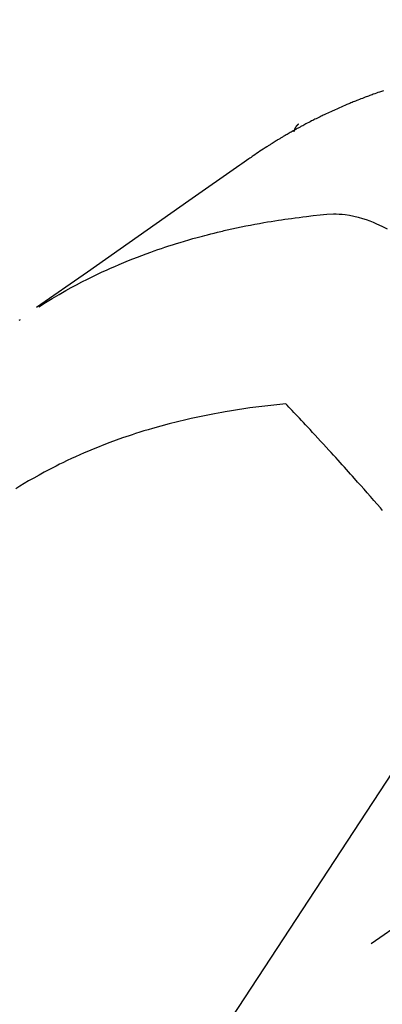
# Model space of a CAD drawing. Extents: x 83844 to 110317, y -11045 to -2175.
# Drawn here: x 99673 to 99685, y -4240 to -4208 of the extents above; entities that cross this region are included whole.
import ezdxf

# ---------------------------------------------------------------- set-up
doc = ezdxf.new("R2010")
doc.units = 0
doc.header["$LTSCALE"] = 50
doc.header["$MEASUREMENT"] = 0
doc.linetypes.add('CENTER2', pattern=[1.125, 0.75, -0.125, 0.125, -0.125])
doc.linetypes.add('HIDDEN', pattern=[0.375, 0.25, -0.125])
doc.layers.get('0').update_dxf_attribs({"linetype": 'CONTINUOUS'})
doc.layers.add('150-機器', color=8, linetype='CONTINUOUS')
doc.layers.add('160-文字', color=254, linetype='CONTINUOUS')
doc.styles.add('KH001', font='txt')
doc.dimstyles.new('KH1xx030', dxfattribs={"dimscale": 30, "dimtxt": 2, "dimasz": 0.6, "dimexe": 0.3, "dimexo": 1.2, "dimgap": 0.5, "dimtad": 3, "dimdec": 1, "dimdsep": 46, "dimlunit": 6, "dimtxsty": 'KH001', "dimblk": 'DOT', "dimcen": 1, "dimdle": 1, "dimclrd": 256, "dimclre": 256, "dimclrt": 256, "dimadec": 0, "dimazin": 0, "dimtfac": 1, "dimtdec": 1, "dimtix": 1, "dimtmove": 2, "dimatfit": 3, "dimldrblk": 'CLOSEDBLANK', "dimfxl": 1, "dimtolj": 1, "dimtzin": 0, "dimlwd": -1, "dimlwe": -1, "dimarcsym": 0})

# ---------------------------------------------------------------- blocks, each defined once
blk = doc.blocks.new('F402_H')
at = {"layer": '150-機器', "color": 13, "linetype": 'CENTER2'}
blk.add_line((0, 0), (244.018, -170.863), dxfattribs=at)
at = {"layer": '150-機器', "color": 13, "linetype": 'HIDDEN'}
blk.add_line((167.274, -89.124), (227.617, -131.376), dxfattribs=at)
for points in [[(224.871, -130.293), (224.934, -130.314), (224.997, -130.336), (225.048, -130.353), (225.098, -130.371), (225.148, -130.389), (225.198, -130.407), (225.236, -130.421), (225.273, -130.434), (225.31, -130.448), (225.347, -130.462), (225.385, -130.476), (225.422, -130.49), (225.46, -130.504), (225.497, -130.518), (225.547, -130.537), (225.596, -130.556), (225.645, -130.576), (225.695, -130.595), (225.732, -130.61), (225.769, -130.624), (225.806, -130.639), (225.843, -130.654), (225.879, -130.669), (225.916, -130.684), (225.953, -130.699), (225.989, -130.714), (226.05, -130.74), (226.111, -130.765), (226.171, -130.792), (226.232, -130.818), (226.28, -130.839), (226.328, -130.86), (226.376, -130.882), (226.424, -130.903), (226.448, -130.914), (226.472, -130.924), (226.497, -130.935), (226.521, -130.946), (226.568, -130.968), (226.616, -130.99), (226.664, -131.012), (226.711, -131.034), (226.735, -131.046), (226.758, -131.057), (226.782, -131.068), (226.806, -131.08), (226.841, -131.097), (226.877, -131.114), (226.912, -131.131), (226.947, -131.149), (226.971, -131.16), (226.994, -131.171), (227.017, -131.183), (227.041, -131.194), (227.076, -131.212), (227.111, -131.229), (227.146, -131.247), (227.181, -131.265), (227.228, -131.289), (227.274, -131.313), (227.32, -131.337), (227.367, -131.362), (227.401, -131.38), (227.436, -131.399), (227.47, -131.417), (227.505, -131.436), (227.528, -131.448), (227.551, -131.46), (227.574, -131.473), (227.597, -131.485), (227.62, -131.498), (227.643, -131.51), (227.666, -131.522), (227.689, -131.535), (227.702, -131.543), (227.716, -131.55), (227.729, -131.558), (227.743, -131.566), (227.775, -131.584), (227.807, -131.602), (227.839, -131.62), (227.871, -131.638), (227.905, -131.657), (227.939, -131.677), (227.973, -131.696), (228.006, -131.716), (228.029, -131.729), (228.051, -131.742), (228.073, -131.756), (228.096, -131.769), (228.118, -131.782), (228.141, -131.795), (228.163, -131.809), (228.185, -131.822), (228.208, -131.835), (228.23, -131.849), (228.253, -131.863), (228.275, -131.876), (228.286, -131.883), (228.297, -131.89), (228.308, -131.897), (228.319, -131.904), (228.352, -131.924), (228.385, -131.945), (228.418, -131.965), (228.451, -131.986), (228.473, -132), (228.495, -132.014), (228.517, -132.028), (228.539, -132.042), (228.561, -132.055), (228.583, -132.069), (228.605, -132.083), (228.627, -132.097), (228.682, -132.132), (228.736, -132.168), (228.791, -132.204), (228.845, -132.24), (228.899, -132.276), (228.953, -132.313), (229.006, -132.35), (229.06, -132.387), (229.096, -132.412), (229.132, -132.437), (229.168, -132.462), (229.204, -132.487), (229.277, -132.537), (229.35, -132.589), (229.423, -132.64), (229.496, -132.691), (231.129, -133.837), (232.764, -134.982), (234.399, -136.126), (236.034, -137.269)], [(227.606, -131.368), (227.607, -131.369), (227.61, -131.371), (227.611, -131.372), (227.613, -131.373), (227.615, -131.375), (227.617, -131.376), (227.619, -131.377), (227.62, -131.379), (227.622, -131.38), (227.624, -131.381), (227.626, -131.383), (227.627, -131.384), (227.629, -131.386), (227.631, -131.387), (227.633, -131.388), (227.634, -131.39), (227.636, -131.392), (227.638, -131.393), (227.64, -131.394), (227.641, -131.396), (227.642, -131.398), (227.645, -131.399), (227.646, -131.401), (227.648, -131.402), (227.649, -131.404), (227.651, -131.406), (227.653, -131.407), (227.654, -131.409), (227.655, -131.41), (227.656, -131.412), (227.659, -131.414), (227.66, -131.416), (227.662, -131.417), (227.663, -131.419), (227.665, -131.421), (227.666, -131.423), (227.668, -131.424), (227.669, -131.426), (227.67, -131.427), (227.672, -131.43), (227.673, -131.431), (227.675, -131.433), (227.676, -131.435), (227.677, -131.437), (227.68, -131.438), (227.681, -131.44), (227.682, -131.442), (227.683, -131.443), (227.684, -131.445), (227.686, -131.448), (227.687, -131.45), (227.689, -131.451), (227.69, -131.453), (227.691, -131.455), (227.692, -131.457), (227.693, -131.459), (227.695, -131.461), (227.697, -131.462), (227.698, -131.464), (227.699, -131.466), (227.7, -131.468), (227.701, -131.47), (227.702, -131.472), (227.704, -131.475), (227.705, -131.477), (227.706, -131.479), (227.707, -131.481), (227.708, -131.483), (227.709, -131.485), (227.71, -131.487), (227.711, -131.489), (227.712, -131.49), (227.714, -131.492), (227.715, -131.495), (227.716, -131.497), (227.718, -131.499), (227.718, -131.502), (227.719, -131.504), (227.72, -131.506), (227.721, -131.508), (227.722, -131.51), (227.723, -131.511), (227.724, -131.514), (227.725, -131.516), (227.726, -131.518), (227.727, -131.52), (227.728, -131.523), (227.729, -131.525), (227.73, -131.527), (227.731, -131.529), (227.731, -131.532), (227.732, -131.534), (227.733, -131.535), (227.734, -131.538), (227.735, -131.54), (227.735, -131.543), (227.736, -131.545), (227.737, -131.547), (227.738, -131.55), (227.739, -131.552), (227.74, -131.554), (227.741, -131.556), (227.74, -131.559), (227.741, -131.561), (227.742, -131.563), (227.743, -131.565), (227.743, -131.568), (227.744, -131.57), (227.745, -131.573), (227.746, -131.575), (227.746, -131.577), (227.747, -131.579), (227.747, -131.582), (227.748, -131.585), (227.749, -131.586), (227.749, -131.589), (227.749, -131.591), (227.75, -131.593), (227.75, -131.596), (227.751, -131.599), (227.752, -131.601), (227.752, -131.603), (227.752, -131.606), (227.753, -131.608), (227.754, -131.611), (227.753, -131.613), (227.754, -131.616)], [(235.962, -137.238), (235.746, -137.105), (235.528, -136.974), (235.31, -136.845), (235.09, -136.719), (234.919, -136.624), (234.746, -136.532), (234.572, -136.442), (234.397, -136.353), (234.311, -136.31), (234.224, -136.268), (234.137, -136.225), (234.05, -136.184), (233.917, -136.122), (233.784, -136.061), (233.65, -136.001), (233.516, -135.942), (233.371, -135.879), (233.225, -135.818), (233.079, -135.758), (232.932, -135.699), (232.789, -135.644), (232.647, -135.589), (232.504, -135.536), (232.36, -135.484), (232.246, -135.444), (232.132, -135.404), (232.018, -135.365), (231.903, -135.326), (231.78, -135.286), (231.657, -135.246), (231.534, -135.208), (231.41, -135.17), (231.274, -135.129), (231.138, -135.089), (231.002, -135.05), (230.865, -135.012), (230.782, -134.989), (230.698, -134.967), (230.615, -134.945), (230.531, -134.923), (230.425, -134.896), (230.318, -134.869), (230.212, -134.843), (230.105, -134.817), (230.053, -134.805), (230.001, -134.793), (229.949, -134.781), (229.897, -134.769), (229.747, -134.736), (229.597, -134.703), (229.447, -134.672), (229.296, -134.642), (229.152, -134.613), (229.007, -134.586), (228.862, -134.559), (228.717, -134.534), (228.601, -134.514), (228.485, -134.495), (228.369, -134.477), (228.253, -134.459), (228.148, -134.443), (228.042, -134.428), (227.937, -134.412), (227.832, -134.398), (227.709, -134.382), (227.587, -134.367), (227.464, -134.352), (227.342, -134.336), (227.127, -134.308), (226.912, -134.282), (226.697, -134.263), (226.482, -134.253), (226.387, -134.254), (226.292, -134.258), (226.197, -134.265), (226.103, -134.274), (225.96, -134.296), (225.819, -134.324), (225.679, -134.359), (225.54, -134.4), (225.425, -134.438), (225.312, -134.479), (225.2, -134.524), (225.09, -134.572), (224.92, -134.653), (224.754, -134.739)], [(236.593, -137.672), (236.553, -137.646)], [(224.898, -143.792), (224.966, -143.713), (225.073, -143.591), (225.18, -143.469), (225.287, -143.347), (225.394, -143.225), (225.496, -143.109), (225.598, -142.994), (225.701, -142.878), (225.804, -142.763), (225.867, -142.692), (225.93, -142.621), (225.994, -142.549), (226.058, -142.478), (226.126, -142.402), (226.195, -142.326), (226.264, -142.25), (226.333, -142.174), (226.406, -142.093), (226.48, -142.012), (226.554, -141.932), (226.627, -141.851), (226.716, -141.754), (226.804, -141.657), (226.893, -141.561), (226.982, -141.465), (227.066, -141.374), (227.15, -141.283), (227.234, -141.193), (227.318, -141.102), (227.382, -141.034), (227.446, -140.965), (227.511, -140.896), (227.575, -140.828), (227.62, -140.781), (227.664, -140.733), (227.709, -140.686), (227.754, -140.639), (227.808, -140.581), (227.863, -140.523), (227.917, -140.466), (227.972, -140.408), (227.982, -140.398), (227.992, -140.388), (228.002, -140.377), (228.012, -140.367)], [(228.012, -140.367), (228.301, -140.397), (228.589, -140.428), (228.877, -140.461), (229.165, -140.497), (229.364, -140.525), (229.563, -140.555), (229.761, -140.587), (229.959, -140.62), (230.074, -140.64), (230.188, -140.661), (230.302, -140.682), (230.416, -140.704), (230.577, -140.735), (230.738, -140.768), (230.898, -140.802), (231.058, -140.837), (231.101, -140.847), (231.144, -140.856), (231.187, -140.866), (231.23, -140.876), (231.5, -140.942), (231.769, -141.01), (232.037, -141.081), (232.304, -141.156), (232.441, -141.196), (232.577, -141.237), (232.713, -141.279), (232.848, -141.322), (232.952, -141.356), (233.056, -141.391), (233.16, -141.426), (233.264, -141.462), (233.468, -141.534), (233.671, -141.609), (233.873, -141.685), (234.075, -141.764), (234.216, -141.822), (234.357, -141.881), (234.497, -141.941), (234.637, -142.002), (234.775, -142.064), (234.913, -142.127), (235.05, -142.191), (235.186, -142.257), (235.294, -142.309), (235.401, -142.363), (235.508, -142.417), (235.615, -142.472), (235.785, -142.563), (235.954, -142.655), (236.123, -142.749), (236.29, -142.845), (236.429, -142.928), (236.567, -143.011), (236.705, -143.097)]]:
    blk.add_lwpolyline(points, dxfattribs=at)
blk = doc.blocks.new('_ClosedBlank')
at = {"color": 0, "linetype": 'ByBlock', "lineweight": -2}
for p, q in [((-1, 0.1667), (0, 0)), ((-1, 0.1667), (-1, -0.1667)), ((0, 0), (-1, -0.1667))]:
    blk.add_line(p, q, dxfattribs=at)
blk = doc.blocks.new('_Dot')
at = {"color": 0, "linetype": 'ByBlock', "lineweight": -2}
blk.add_line((-0.5, 0), (-1, 0), dxfattribs=at)
at = {"color": 0, "linetype": 'ByBlock', "const_width": 0.5}
blk.add_lwpolyline([(-0.25, 0, 1), (0.25, 0, 1)], format="xyb", close=True, dxfattribs=at)

msp = doc.modelspace()

# ---------------------------------------------------------------- block references
at = {"layer": '150-機器', "xscale": -1}
msp.add_blockref('F402_H', (99909.876, -4079.866), dxfattribs=at)

# ---------------------------------------------------------------- leaders
at = {"layer": '160-文字', "annotation_type": 0, "has_hookline": 1, "hookline_direction": 1, "text_width": 963.959}
msp.add_leader([(99789.883, -4072.677), (99171.325, -5015.351), (99153.325, -5015.351)], dimstyle='KH1xx030', override={"dimgap": 0.5, "dimtad": 1}, dxfattribs=at)
at = {"layer": '160-文字'}
msp.add_leader([(100029.883, -4080.058), (99171.325, -5015.351)], dimstyle='KH1xx030', override={"dimgap": 0.5, "dimtad": 1}, dxfattribs=at)

doc.saveas('drawing.dxf')
